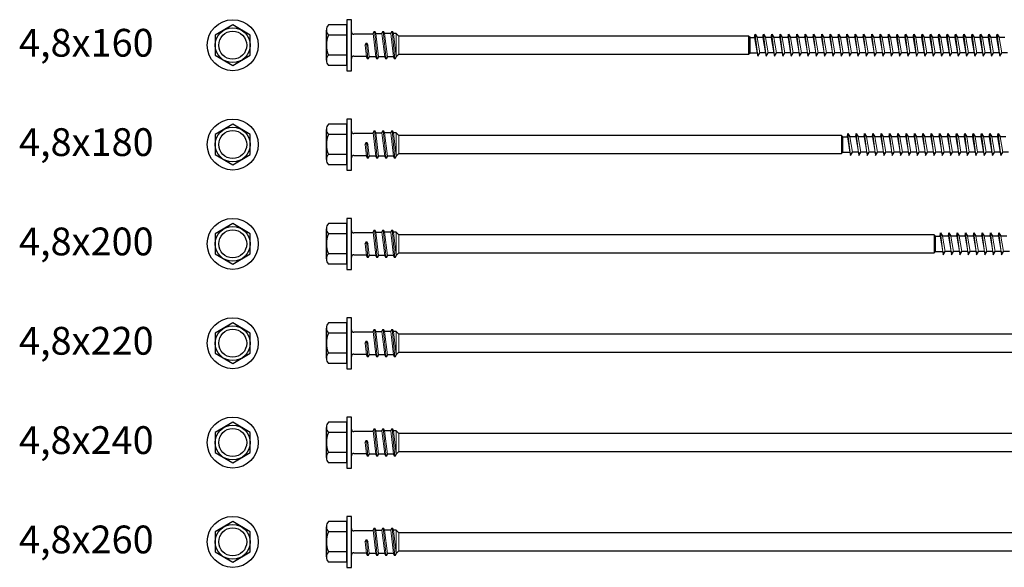
# Model space of a CAD drawing. Units: millimetres. Extents: x 1806 to 2138, y 1541 to 1768.
# Drawn here: x 1806 to 2019, y 1541 to 1659 of the extents above; entities that cross this region are included whole.
import ezdxf

# ---------------------------------------------------------------- set-up
doc = ezdxf.new("R2010")
doc.units = ezdxf.units.MM
doc.styles.get("Standard").update_dxf_attribs({"font": 'arial.ttf'})

msp = doc.modelspace()

# ---------------------------------------------------------------- linework, layer by layer
at = {"lineweight": 30}
for p, q in [((1877.74, 1658.87), (1876.74, 1658.87)), ((1876.74, 1658.87), (1876.74, 1647.87)), ((1877.74, 1655.82), (1877.74, 1658.87)), ((1852.15, 1657.73), (1848.38, 1655.55)), ((1855.93, 1655.55), (1852.15, 1657.73)), ((1876.74, 1657.73), (1872.79, 1657.73)), ((1876.74, 1649.02), (1876.74, 1657.73)), ((1848.38, 1655.55), (1848.38, 1651.2)), ((1855.93, 1651.2), (1855.93, 1655.55)), ((1872.34, 1650.11), (1872.34, 1656.64)), ((1876.74, 1655.55), (1872.79, 1655.55)), ((1877.74, 1650.92), (1877.74, 1655.82)), ((1882.45, 1655.72), (1878.24, 1655.72)), ((1880.45, 1655.72), (1878.24, 1655.72)), ((1882.43, 1655.87), (1882.72, 1656.37)), ((1882.72, 1656.37), (1883.01, 1655.87)), ((1883.01, 1655.87), (1884.33, 1655.87)), ((1884.33, 1655.87), (1884.62, 1656.37)), ((1884.62, 1656.37), (1884.91, 1655.87)), ((1886.23, 1655.87), (1884.91, 1655.87)), ((1886.23, 1655.87), (1886.52, 1656.37)), ((1886.52, 1656.37), (1886.81, 1655.87)), ((1887.41, 1655.87), (1886.81, 1655.87)), ((1887.41, 1655.87), (1887.96, 1655.32)), ((1963.44, 1655.32), (1887.96, 1655.32)), ((1963.74, 1651.72), (1963.74, 1655.02)), ((1964.73, 1655.02), (1964.84, 1655.77)), ((1964.84, 1655.77), (1965.27, 1655.02)), ((1966.53, 1655.02), (1965.27, 1655.02)), ((1966.53, 1655.02), (1966.64, 1655.77)), ((1966.64, 1655.77), (1967.07, 1655.02)), ((1968.33, 1655.02), (1967.07, 1655.02)), ((1968.33, 1655.02), (1968.44, 1655.77)), ((1968.44, 1655.77), (1968.87, 1655.02)), ((1970.13, 1655.02), (1968.87, 1655.02)), ((1970.13, 1655.02), (1970.24, 1655.77)), ((1970.24, 1655.77), (1970.67, 1655.02)), ((1971.93, 1655.02), (1970.67, 1655.02)), ((1971.93, 1655.02), (1972.04, 1655.77)), ((1972.04, 1655.77), (1972.47, 1655.02)), ((1973.73, 1655.02), (1972.47, 1655.02)), ((1973.73, 1655.02), (1973.84, 1655.77)), ((1973.84, 1655.77), (1974.27, 1655.02)), ((1975.53, 1655.02), (1974.27, 1655.02)), ((1975.53, 1655.02), (1975.64, 1655.77)), ((1975.64, 1655.77), (1976.07, 1655.02)), ((1977.33, 1655.02), (1976.07, 1655.02)), ((1977.33, 1655.02), (1977.44, 1655.77)), ((1977.44, 1655.77), (1977.87, 1655.02)), ((1979.13, 1655.02), (1977.87, 1655.02)), ((1979.13, 1655.02), (1979.24, 1655.77)), ((1979.24, 1655.77), (1979.67, 1655.02)), ((1980.93, 1655.02), (1979.67, 1655.02)), ((1980.93, 1655.02), (1981.04, 1655.77)), ((1981.04, 1655.77), (1981.47, 1655.02)), ((1982.73, 1655.02), (1981.47, 1655.02)), ((1982.73, 1655.02), (1982.84, 1655.77)), ((1982.84, 1655.77), (1983.27, 1655.02)), ((1984.53, 1655.02), (1983.27, 1655.02)), ((1984.53, 1655.02), (1984.64, 1655.77)), ((1984.64, 1655.77), (1985.07, 1655.02)), ((1986.33, 1655.02), (1985.07, 1655.02)), ((1986.33, 1655.02), (1986.44, 1655.77)), ((1986.44, 1655.77), (1986.87, 1655.02)), ((1988.13, 1655.02), (1986.87, 1655.02)), ((1988.13, 1655.02), (1988.24, 1655.77)), ((1988.24, 1655.77), (1988.67, 1655.02)), ((1989.93, 1655.02), (1988.67, 1655.02)), ((1989.93, 1655.02), (1990.04, 1655.77)), ((1990.04, 1655.77), (1990.47, 1655.02)), ((1991.73, 1655.02), (1990.47, 1655.02)), ((1991.73, 1655.02), (1991.84, 1655.77)), ((1991.84, 1655.77), (1992.27, 1655.02)), ((1993.53, 1655.02), (1992.27, 1655.02)), ((1993.53, 1655.02), (1993.64, 1655.77)), ((1993.64, 1655.77), (1994.07, 1655.02)), ((1995.33, 1655.02), (1994.07, 1655.02)), ((1995.33, 1655.02), (1995.44, 1655.77)), ((1995.44, 1655.77), (1995.87, 1655.02)), ((1997.13, 1655.02), (1995.87, 1655.02)), ((1997.13, 1655.02), (1997.24, 1655.77)), ((1997.24, 1655.77), (1997.67, 1655.02)), ((1998.93, 1655.02), (1997.67, 1655.02)), ((1998.93, 1655.02), (1999.04, 1655.77)), ((1999.04, 1655.77), (1999.47, 1655.02)), ((2000.73, 1655.02), (1999.47, 1655.02)), ((2000.73, 1655.02), (2000.84, 1655.77)), ((2000.84, 1655.77), (2001.27, 1655.02)), ((2002.53, 1655.02), (2001.27, 1655.02)), ((2002.53, 1655.02), (2002.64, 1655.77)), ((2002.64, 1655.77), (2003.07, 1655.02)), ((2004.33, 1655.02), (2003.07, 1655.02)), ((2004.33, 1655.02), (2004.44, 1655.77)), ((2004.44, 1655.77), (2004.87, 1655.02)), ((2006.13, 1655.02), (2004.87, 1655.02)), ((2006.13, 1655.02), (2006.24, 1655.77)), ((2006.24, 1655.77), (2006.67, 1655.02)), ((2007.93, 1655.02), (2006.67, 1655.02)), ((2007.93, 1655.02), (2008.04, 1655.77)), ((2008.04, 1655.77), (2008.47, 1655.02)), ((2009.73, 1655.02), (2008.47, 1655.02)), ((2009.73, 1655.02), (2009.84, 1655.77)), ((2009.84, 1655.77), (2010.27, 1655.02)), ((2011.53, 1655.02), (2010.27, 1655.02)), ((2011.53, 1655.02), (2011.64, 1655.77)), ((2011.64, 1655.77), (2012.07, 1655.02)), ((2013.33, 1655.02), (2012.07, 1655.02)), ((2013.33, 1655.02), (2013.44, 1655.77)), ((2013.44, 1655.77), (2013.87, 1655.02)), ((2015.13, 1655.02), (2013.87, 1655.02)), ((2015.13, 1655.02), (2015.24, 1655.77)), ((2015.24, 1655.77), (2015.67, 1655.02)), ((2016.93, 1655.02), (2015.67, 1655.02)), ((2016.93, 1655.02), (2017.04, 1655.77)), ((2017.04, 1655.77), (2017.47, 1655.02)), ((2018.73, 1655.02), (2017.47, 1655.02)), ((1848.38, 1651.2), (1852.15, 1649.02)), ((1852.15, 1649.02), (1855.93, 1651.2)), ((1876.74, 1651.2), (1872.79, 1651.2)), ((1877.74, 1647.87), (1877.74, 1650.92)), ((1878.24, 1651.01), (1881.02, 1651.01)), ((1881.32, 1650.37), (1881.03, 1650.87)), ((1881.61, 1650.87), (1881.32, 1650.37)), ((1883.03, 1650.87), (1881.61, 1650.87)), ((1883.32, 1650.37), (1883.03, 1650.87)), ((1883.61, 1650.87), (1883.32, 1650.37)), ((1884.93, 1650.87), (1883.61, 1650.87)), ((1885.22, 1650.37), (1884.93, 1650.87)), ((1885.51, 1650.87), (1885.22, 1650.37)), ((1886.83, 1650.87), (1885.51, 1650.87)), ((1887.12, 1650.37), (1886.83, 1650.87)), ((1887.41, 1650.87), (1887.12, 1650.37)), ((1887.41, 1650.87), (1887.96, 1651.42)), ((1887.96, 1651.42), (1963.44, 1651.42)), ((1965.3, 1651.72), (1965.41, 1650.97)), ((1965.41, 1650.97), (1965.84, 1651.72)), ((1967.1, 1651.72), (1965.84, 1651.72)), ((1967.1, 1651.72), (1967.21, 1650.97)), ((1967.21, 1650.97), (1967.64, 1651.72)), ((1968.9, 1651.72), (1967.64, 1651.72)), ((1968.9, 1651.72), (1969.01, 1650.97)), ((1969.01, 1650.97), (1969.44, 1651.72)), ((1970.7, 1651.72), (1969.44, 1651.72)), ((1970.7, 1651.72), (1970.81, 1650.97)), ((1970.81, 1650.97), (1971.24, 1651.72)), ((1972.5, 1651.72), (1971.24, 1651.72)), ((1972.5, 1651.72), (1972.61, 1650.97)), ((1972.61, 1650.97), (1973.04, 1651.72)), ((1974.3, 1651.72), (1973.04, 1651.72)), ((1974.3, 1651.72), (1974.41, 1650.97)), ((1974.41, 1650.97), (1974.84, 1651.72)), ((1976.1, 1651.72), (1974.84, 1651.72)), ((1976.1, 1651.72), (1976.21, 1650.97)), ((1976.21, 1650.97), (1976.64, 1651.72)), ((1977.9, 1651.72), (1976.64, 1651.72)), ((1977.9, 1651.72), (1978.01, 1650.97)), ((1978.01, 1650.97), (1978.44, 1651.72)), ((1979.7, 1651.72), (1978.44, 1651.72)), ((1979.7, 1651.72), (1979.81, 1650.97)), ((1979.81, 1650.97), (1980.24, 1651.72)), ((1981.5, 1651.72), (1980.24, 1651.72)), ((1981.5, 1651.72), (1981.61, 1650.97)), ((1981.61, 1650.97), (1982.04, 1651.72)), ((1983.3, 1651.72), (1982.04, 1651.72)), ((1983.3, 1651.72), (1983.41, 1650.97)), ((1983.41, 1650.97), (1983.84, 1651.72)), ((1985.1, 1651.72), (1983.84, 1651.72)), ((1985.1, 1651.72), (1985.21, 1650.97)), ((1985.21, 1650.97), (1985.64, 1651.72)), ((1986.9, 1651.72), (1985.64, 1651.72)), ((1986.9, 1651.72), (1987.01, 1650.97)), ((1987.01, 1650.97), (1987.44, 1651.72)), ((1988.7, 1651.72), (1987.44, 1651.72)), ((1988.7, 1651.72), (1988.81, 1650.97)), ((1988.81, 1650.97), (1989.24, 1651.72)), ((1990.5, 1651.72), (1989.24, 1651.72)), ((1990.5, 1651.72), (1990.61, 1650.97)), ((1990.61, 1650.97), (1991.04, 1651.72)), ((1992.3, 1651.72), (1991.04, 1651.72)), ((1992.3, 1651.72), (1992.41, 1650.97)), ((1992.41, 1650.97), (1992.84, 1651.72)), ((1994.1, 1651.72), (1992.84, 1651.72)), ((1994.1, 1651.72), (1994.21, 1650.97)), ((1994.21, 1650.97), (1994.64, 1651.72)), ((1995.9, 1651.72), (1994.64, 1651.72)), ((1995.9, 1651.72), (1996.01, 1650.97)), ((1996.01, 1650.97), (1996.44, 1651.72)), ((1997.7, 1651.72), (1996.44, 1651.72)), ((1997.7, 1651.72), (1997.81, 1650.97)), ((1997.81, 1650.97), (1998.24, 1651.72)), ((1999.5, 1651.72), (1998.24, 1651.72)), ((1999.5, 1651.72), (1999.61, 1650.97)), ((1999.61, 1650.97), (2000.04, 1651.72)), ((2001.3, 1651.72), (2000.04, 1651.72)), ((2001.3, 1651.72), (2001.41, 1650.97)), ((2001.41, 1650.97), (2001.84, 1651.72)), ((2003.1, 1651.72), (2001.84, 1651.72)), ((2003.1, 1651.72), (2003.21, 1650.97)), ((2003.21, 1650.97), (2003.64, 1651.72)), ((2004.9, 1651.72), (2003.64, 1651.72)), ((2004.9, 1651.72), (2005.01, 1650.97)), ((2005.01, 1650.97), (2005.44, 1651.72)), ((2006.7, 1651.72), (2005.44, 1651.72)), ((2006.7, 1651.72), (2006.81, 1650.97)), ((2006.81, 1650.97), (2007.24, 1651.72)), ((2008.5, 1651.72), (2007.24, 1651.72)), ((2008.5, 1651.72), (2008.61, 1650.97)), ((2008.61, 1650.97), (2009.04, 1651.72)), ((2010.3, 1651.72), (2009.04, 1651.72)), ((2010.3, 1651.72), (2010.41, 1650.97)), ((2010.41, 1650.97), (2010.84, 1651.72)), ((2012.1, 1651.72), (2010.84, 1651.72)), ((2012.1, 1651.72), (2012.21, 1650.97)), ((2012.21, 1650.97), (2012.64, 1651.72)), ((2013.9, 1651.72), (2012.64, 1651.72)), ((2013.9, 1651.72), (2014.01, 1650.97)), ((2014.01, 1650.97), (2014.44, 1651.72)), ((2015.7, 1651.72), (2014.44, 1651.72)), ((2015.7, 1651.72), (2015.81, 1650.97)), ((2015.81, 1650.97), (2016.24, 1651.72)), ((2017.5, 1651.72), (2016.24, 1651.72)), ((2017.5, 1651.72), (2017.61, 1650.97)), ((2017.61, 1650.97), (2018.04, 1651.72)), ((2019.3, 1651.72), (2018.04, 1651.72)), ((1876.74, 1649.02), (1872.79, 1649.02)), ((1876.74, 1647.87), (1877.74, 1647.87)), ((1852.15, 1636.29), (1848.38, 1634.11)), ((1855.93, 1634.11), (1852.15, 1636.29)), ((1876.74, 1636.29), (1872.79, 1636.29)), ((1877.74, 1637.43), (1876.74, 1637.43)), ((1876.74, 1637.43), (1876.74, 1626.43)), ((1876.74, 1627.58), (1876.74, 1636.29)), ((1877.74, 1634.38), (1877.74, 1637.43)), ((1848.38, 1634.11), (1848.38, 1629.76)), ((1855.93, 1629.76), (1855.93, 1634.11)), ((1872.34, 1628.67), (1872.34, 1635.2)), ((1876.74, 1634.11), (1872.79, 1634.11)), ((1877.74, 1629.48), (1877.74, 1634.38)), ((1882.45, 1634.28), (1878.24, 1634.28)), ((1880.45, 1634.28), (1878.24, 1634.28)), ((1882.43, 1634.43), (1882.72, 1634.93)), ((1882.72, 1634.93), (1883.01, 1634.43)), ((1883.01, 1634.43), (1884.33, 1634.43)), ((1884.33, 1634.43), (1884.62, 1634.93)), ((1884.62, 1634.93), (1884.91, 1634.43)), ((1886.23, 1634.43), (1884.91, 1634.43)), ((1886.23, 1634.43), (1886.52, 1634.93)), ((1886.52, 1634.93), (1886.81, 1634.43)), ((1887.41, 1634.43), (1886.81, 1634.43)), ((1887.41, 1634.43), (1887.96, 1633.88)), ((1983.44, 1633.88), (1887.96, 1633.88)), ((1983.74, 1630.28), (1983.74, 1633.58)), ((1984.73, 1633.58), (1984.84, 1634.33)), ((1984.84, 1634.33), (1985.27, 1633.58)), ((1986.53, 1633.58), (1985.27, 1633.58)), ((1986.53, 1633.58), (1986.64, 1634.33)), ((1986.64, 1634.33), (1987.07, 1633.58)), ((1988.33, 1633.58), (1987.07, 1633.58)), ((1988.33, 1633.58), (1988.44, 1634.33)), ((1988.44, 1634.33), (1988.87, 1633.58)), ((1990.13, 1633.58), (1988.87, 1633.58)), ((1990.13, 1633.58), (1990.24, 1634.33)), ((1990.24, 1634.33), (1990.67, 1633.58)), ((1991.93, 1633.58), (1990.67, 1633.58)), ((1991.93, 1633.58), (1992.04, 1634.33)), ((1992.04, 1634.33), (1992.47, 1633.58)), ((1993.73, 1633.58), (1992.47, 1633.58)), ((1993.73, 1633.58), (1993.84, 1634.33)), ((1993.84, 1634.33), (1994.27, 1633.58)), ((1995.53, 1633.58), (1994.27, 1633.58)), ((1995.53, 1633.58), (1995.64, 1634.33)), ((1995.64, 1634.33), (1996.07, 1633.58)), ((1997.33, 1633.58), (1996.07, 1633.58)), ((1997.33, 1633.58), (1997.44, 1634.33)), ((1997.44, 1634.33), (1997.87, 1633.58)), ((1999.13, 1633.58), (1997.87, 1633.58)), ((1999.13, 1633.58), (1999.24, 1634.33)), ((1999.24, 1634.33), (1999.67, 1633.58)), ((2000.93, 1633.58), (1999.67, 1633.58)), ((2000.93, 1633.58), (2001.04, 1634.33)), ((2001.04, 1634.33), (2001.47, 1633.58)), ((2002.73, 1633.58), (2001.47, 1633.58)), ((2002.73, 1633.58), (2002.84, 1634.33)), ((2002.84, 1634.33), (2003.27, 1633.58)), ((2004.53, 1633.58), (2003.27, 1633.58)), ((2004.53, 1633.58), (2004.64, 1634.33)), ((2004.64, 1634.33), (2005.07, 1633.58)), ((2006.33, 1633.58), (2005.07, 1633.58)), ((2006.33, 1633.58), (2006.44, 1634.33)), ((2006.44, 1634.33), (2006.87, 1633.58)), ((2008.13, 1633.58), (2006.87, 1633.58)), ((2008.13, 1633.58), (2008.24, 1634.33)), ((2008.24, 1634.33), (2008.67, 1633.58)), ((2009.93, 1633.58), (2008.67, 1633.58)), ((2009.93, 1633.58), (2010.04, 1634.33)), ((2010.04, 1634.33), (2010.47, 1633.58)), ((2011.73, 1633.58), (2010.47, 1633.58)), ((2011.73, 1633.58), (2011.84, 1634.33)), ((2011.84, 1634.33), (2012.27, 1633.58)), ((2013.53, 1633.58), (2012.27, 1633.58)), ((2013.53, 1633.58), (2013.64, 1634.33)), ((2013.64, 1634.33), (2014.07, 1633.58)), ((2015.33, 1633.58), (2014.07, 1633.58)), ((2015.33, 1633.58), (2015.44, 1634.33)), ((2015.44, 1634.33), (2015.87, 1633.58)), ((2017.13, 1633.58), (2015.87, 1633.58)), ((2017.13, 1633.58), (2017.24, 1634.33)), ((2017.24, 1634.33), (2017.67, 1633.58)), ((2018.93, 1633.58), (2017.67, 1633.58)), ((1848.38, 1629.76), (1852.15, 1627.58)), ((1852.15, 1627.58), (1855.93, 1629.76)), ((1876.74, 1629.76), (1872.79, 1629.76)), ((1877.74, 1626.43), (1877.74, 1629.48)), ((1878.24, 1629.57), (1881.02, 1629.57)), ((1881.32, 1628.93), (1881.03, 1629.43)), ((1881.61, 1629.43), (1881.32, 1628.93)), ((1883.03, 1629.43), (1881.61, 1629.43)), ((1883.32, 1628.93), (1883.03, 1629.43)), ((1883.61, 1629.43), (1883.32, 1628.93)), ((1884.93, 1629.43), (1883.61, 1629.43)), ((1885.22, 1628.93), (1884.93, 1629.43)), ((1885.51, 1629.43), (1885.22, 1628.93)), ((1886.83, 1629.43), (1885.51, 1629.43)), ((1887.12, 1628.93), (1886.83, 1629.43)), ((1887.41, 1629.43), (1887.12, 1628.93)), ((1887.41, 1629.43), (1887.96, 1629.98)), ((1887.96, 1629.98), (1983.44, 1629.98)), ((1985.3, 1630.28), (1985.41, 1629.53)), ((1985.41, 1629.53), (1985.84, 1630.28)), ((1987.1, 1630.28), (1985.84, 1630.28)), ((1987.1, 1630.28), (1987.21, 1629.53)), ((1987.21, 1629.53), (1987.64, 1630.28)), ((1988.9, 1630.28), (1987.64, 1630.28)), ((1988.9, 1630.28), (1989.01, 1629.53)), ((1989.01, 1629.53), (1989.44, 1630.28)), ((1990.7, 1630.28), (1989.44, 1630.28)), ((1990.7, 1630.28), (1990.81, 1629.53)), ((1990.81, 1629.53), (1991.24, 1630.28)), ((1992.5, 1630.28), (1991.24, 1630.28)), ((1992.5, 1630.28), (1992.61, 1629.53)), ((1992.61, 1629.53), (1993.04, 1630.28)), ((1994.3, 1630.28), (1993.04, 1630.28)), ((1994.3, 1630.28), (1994.41, 1629.53)), ((1994.41, 1629.53), (1994.84, 1630.28)), ((1996.1, 1630.28), (1994.84, 1630.28)), ((1996.1, 1630.28), (1996.21, 1629.53)), ((1996.21, 1629.53), (1996.64, 1630.28)), ((1997.9, 1630.28), (1996.64, 1630.28)), ((1997.9, 1630.28), (1998.01, 1629.53)), ((1998.01, 1629.53), (1998.44, 1630.28)), ((1999.7, 1630.28), (1998.44, 1630.28)), ((1999.7, 1630.28), (1999.81, 1629.53)), ((1999.81, 1629.53), (2000.24, 1630.28)), ((2001.5, 1630.28), (2000.24, 1630.28)), ((2001.5, 1630.28), (2001.61, 1629.53)), ((2001.61, 1629.53), (2002.04, 1630.28)), ((2003.3, 1630.28), (2002.04, 1630.28)), ((2003.3, 1630.28), (2003.41, 1629.53)), ((2003.41, 1629.53), (2003.84, 1630.28)), ((2005.1, 1630.28), (2003.84, 1630.28)), ((2005.1, 1630.28), (2005.21, 1629.53)), ((2005.21, 1629.53), (2005.64, 1630.28)), ((2006.9, 1630.28), (2005.64, 1630.28)), ((2006.9, 1630.28), (2007.01, 1629.53)), ((2007.01, 1629.53), (2007.44, 1630.28)), ((2008.7, 1630.28), (2007.44, 1630.28)), ((2008.7, 1630.28), (2008.81, 1629.53)), ((2008.81, 1629.53), (2009.24, 1630.28)), ((2010.5, 1630.28), (2009.24, 1630.28)), ((2010.5, 1630.28), (2010.61, 1629.53)), ((2010.61, 1629.53), (2011.04, 1630.28)), ((2012.3, 1630.28), (2011.04, 1630.28)), ((2012.3, 1630.28), (2012.41, 1629.53)), ((2012.41, 1629.53), (2012.84, 1630.28)), ((2014.1, 1630.28), (2012.84, 1630.28)), ((2014.1, 1630.28), (2014.21, 1629.53)), ((2014.21, 1629.53), (2014.64, 1630.28)), ((2015.9, 1630.28), (2014.64, 1630.28)), ((2015.9, 1630.28), (2016.01, 1629.53)), ((2016.01, 1629.53), (2016.44, 1630.28)), ((2017.7, 1630.28), (2016.44, 1630.28)), ((2017.7, 1630.28), (2017.81, 1629.53)), ((2017.81, 1629.53), (2018.24, 1630.28)), ((2019.5, 1630.28), (2018.24, 1630.28)), ((1876.74, 1627.58), (1872.79, 1627.58)), ((1876.74, 1626.43), (1877.74, 1626.43)), ((1852.15, 1614.85), (1848.38, 1612.67)), ((1855.93, 1612.67), (1852.15, 1614.85)), ((1876.74, 1614.85), (1872.79, 1614.85)), ((1877.74, 1615.99), (1876.74, 1615.99)), ((1876.74, 1615.99), (1876.74, 1604.99)), ((1876.74, 1606.14), (1876.74, 1614.85)), ((1877.74, 1612.94), (1877.74, 1615.99)), ((1848.38, 1612.67), (1848.38, 1608.32)), ((1855.93, 1608.32), (1855.93, 1612.67)), ((1872.34, 1607.23), (1872.34, 1613.76)), ((1876.74, 1612.67), (1872.79, 1612.67)), ((1877.74, 1608.04), (1877.74, 1612.94)), ((1882.45, 1612.84), (1878.24, 1612.84)), ((1880.45, 1612.84), (1878.24, 1612.84)), ((1882.43, 1612.99), (1882.72, 1613.49)), ((1882.72, 1613.49), (1883.01, 1612.99)), ((1883.01, 1612.99), (1884.33, 1612.99)), ((1884.33, 1612.99), (1884.62, 1613.49)), ((1884.62, 1613.49), (1884.91, 1612.99)), ((1886.23, 1612.99), (1884.91, 1612.99)), ((1886.23, 1612.99), (1886.52, 1613.49)), ((1886.52, 1613.49), (1886.81, 1612.99)), ((1887.41, 1612.99), (1886.81, 1612.99)), ((1887.41, 1612.99), (1887.96, 1612.44)), ((2003.44, 1612.44), (1887.96, 1612.44)), ((2003.74, 1608.84), (2003.74, 1612.14)), ((2004.73, 1612.14), (2004.84, 1612.89)), ((2004.84, 1612.89), (2005.27, 1612.14)), ((2006.53, 1612.14), (2005.27, 1612.14)), ((2006.53, 1612.14), (2006.64, 1612.89)), ((2006.64, 1612.89), (2007.07, 1612.14)), ((2008.33, 1612.14), (2007.07, 1612.14)), ((2008.33, 1612.14), (2008.44, 1612.89)), ((2008.44, 1612.89), (2008.87, 1612.14)), ((2010.13, 1612.14), (2008.87, 1612.14)), ((2010.13, 1612.14), (2010.24, 1612.89)), ((2010.24, 1612.89), (2010.67, 1612.14)), ((2011.93, 1612.14), (2010.67, 1612.14)), ((2011.93, 1612.14), (2012.04, 1612.89)), ((2012.04, 1612.89), (2012.47, 1612.14)), ((2013.73, 1612.14), (2012.47, 1612.14)), ((2013.73, 1612.14), (2013.84, 1612.89)), ((2013.84, 1612.89), (2014.27, 1612.14)), ((2015.53, 1612.14), (2014.27, 1612.14)), ((2015.53, 1612.14), (2015.64, 1612.89)), ((2015.64, 1612.89), (2016.07, 1612.14)), ((2017.33, 1612.14), (2016.07, 1612.14)), ((2017.33, 1612.14), (2017.44, 1612.89)), ((2017.44, 1612.89), (2017.87, 1612.14)), ((2019.13, 1612.14), (2017.87, 1612.14)), ((1848.38, 1608.32), (1852.15, 1606.14)), ((1852.15, 1606.14), (1855.93, 1608.32)), ((1876.74, 1608.32), (1872.79, 1608.32)), ((1877.74, 1604.99), (1877.74, 1608.04)), ((1878.24, 1608.13), (1881.02, 1608.13)), ((1881.32, 1607.49), (1881.03, 1607.99)), ((1881.61, 1607.99), (1881.32, 1607.49)), ((1883.03, 1607.99), (1881.61, 1607.99)), ((1883.32, 1607.49), (1883.03, 1607.99)), ((1883.61, 1607.99), (1883.32, 1607.49)), ((1884.93, 1607.99), (1883.61, 1607.99)), ((1885.22, 1607.49), (1884.93, 1607.99)), ((1885.51, 1607.99), (1885.22, 1607.49)), ((1886.83, 1607.99), (1885.51, 1607.99)), ((1887.12, 1607.49), (1886.83, 1607.99)), ((1887.41, 1607.99), (1887.12, 1607.49)), ((1887.41, 1607.99), (1887.96, 1608.54)), ((1887.96, 1608.54), (2003.44, 1608.54)), ((2005.3, 1608.84), (2005.41, 1608.09)), ((2005.41, 1608.09), (2005.84, 1608.84)), ((2007.1, 1608.84), (2005.84, 1608.84)), ((2007.1, 1608.84), (2007.21, 1608.09)), ((2007.21, 1608.09), (2007.64, 1608.84)), ((2008.9, 1608.84), (2007.64, 1608.84)), ((2008.9, 1608.84), (2009.01, 1608.09)), ((2009.01, 1608.09), (2009.44, 1608.84)), ((2010.7, 1608.84), (2009.44, 1608.84)), ((2010.7, 1608.84), (2010.81, 1608.09)), ((2010.81, 1608.09), (2011.24, 1608.84)), ((2012.5, 1608.84), (2011.24, 1608.84)), ((2012.5, 1608.84), (2012.61, 1608.09)), ((2012.61, 1608.09), (2013.04, 1608.84)), ((2014.3, 1608.84), (2013.04, 1608.84)), ((2014.3, 1608.84), (2014.41, 1608.09)), ((2014.41, 1608.09), (2014.84, 1608.84)), ((2016.1, 1608.84), (2014.84, 1608.84)), ((2016.1, 1608.84), (2016.21, 1608.09)), ((2016.21, 1608.09), (2016.64, 1608.84)), ((2017.9, 1608.84), (2016.64, 1608.84)), ((2017.9, 1608.84), (2018.01, 1608.09)), ((2018.01, 1608.09), (2018.44, 1608.84)), ((2019.7, 1608.84), (2018.44, 1608.84)), ((1876.74, 1606.14), (1872.79, 1606.14)), ((1876.74, 1604.99), (1877.74, 1604.99)), ((1852.15, 1593.41), (1848.38, 1591.23)), ((1855.93, 1591.23), (1852.15, 1593.41)), ((1876.74, 1593.41), (1872.79, 1593.41)), ((1877.74, 1594.55), (1876.74, 1594.55)), ((1876.74, 1594.55), (1876.74, 1583.55)), ((1876.74, 1584.7), (1876.74, 1593.41)), ((1877.74, 1591.5), (1877.74, 1594.55)), ((1848.38, 1591.23), (1848.38, 1586.88)), ((1855.93, 1586.88), (1855.93, 1591.23)), ((1872.34, 1585.79), (1872.34, 1592.32)), ((1876.74, 1591.23), (1872.79, 1591.23)), ((1877.74, 1586.6), (1877.74, 1591.5)), ((1882.45, 1591.4), (1878.24, 1591.4)), ((1880.45, 1591.4), (1878.24, 1591.4)), ((1882.43, 1591.55), (1882.72, 1592.05)), ((1882.72, 1592.05), (1883.01, 1591.55)), ((1883.01, 1591.55), (1884.33, 1591.55)), ((1884.33, 1591.55), (1884.62, 1592.05)), ((1884.62, 1592.05), (1884.91, 1591.55)), ((1886.23, 1591.55), (1884.91, 1591.55)), ((1886.23, 1591.55), (1886.52, 1592.05)), ((1886.52, 1592.05), (1886.81, 1591.55)), ((1887.41, 1591.55), (1886.81, 1591.55)), ((1887.41, 1591.55), (1887.96, 1591)), ((2023.44, 1591), (1887.96, 1591)), ((1848.38, 1586.88), (1852.15, 1584.7)), ((1852.15, 1584.7), (1855.93, 1586.88)), ((1876.74, 1586.88), (1872.79, 1586.88)), ((1878.24, 1586.69), (1881.02, 1586.69)), ((1887.41, 1586.55), (1887.96, 1587.1)), ((1887.96, 1587.1), (2023.44, 1587.1)), ((1876.74, 1584.7), (1872.79, 1584.7)), ((1877.74, 1583.55), (1877.74, 1586.6)), ((1881.32, 1586.05), (1881.03, 1586.55)), ((1881.61, 1586.55), (1881.32, 1586.05)), ((1883.03, 1586.55), (1881.61, 1586.55)), ((1883.32, 1586.05), (1883.03, 1586.55)), ((1883.61, 1586.55), (1883.32, 1586.05)), ((1884.93, 1586.55), (1883.61, 1586.55)), ((1885.22, 1586.05), (1884.93, 1586.55)), ((1885.51, 1586.55), (1885.22, 1586.05)), ((1886.83, 1586.55), (1885.51, 1586.55)), ((1887.12, 1586.05), (1886.83, 1586.55)), ((1887.41, 1586.55), (1887.12, 1586.05)), ((1876.74, 1583.55), (1877.74, 1583.55)), ((1852.15, 1571.97), (1848.38, 1569.79)), ((1855.93, 1569.79), (1852.15, 1571.97)), ((1876.74, 1571.97), (1872.79, 1571.97)), ((1877.74, 1573.11), (1876.74, 1573.11)), ((1876.74, 1573.11), (1876.74, 1562.11)), ((1876.74, 1563.26), (1876.74, 1571.97)), ((1877.74, 1570.06), (1877.74, 1573.11)), ((1848.38, 1569.79), (1848.38, 1565.44)), ((1855.93, 1565.44), (1855.93, 1569.79)), ((1872.34, 1564.35), (1872.34, 1570.88)), ((1876.74, 1569.79), (1872.79, 1569.79)), ((1877.74, 1565.16), (1877.74, 1570.06)), ((1882.45, 1569.96), (1878.24, 1569.96)), ((1880.45, 1569.96), (1878.24, 1569.96)), ((1882.43, 1570.11), (1882.72, 1570.61)), ((1882.72, 1570.61), (1883.01, 1570.11)), ((1883.01, 1570.11), (1884.33, 1570.11)), ((1884.33, 1570.11), (1884.62, 1570.61)), ((1884.62, 1570.61), (1884.91, 1570.11)), ((1886.23, 1570.11), (1884.91, 1570.11)), ((1886.23, 1570.11), (1886.52, 1570.61)), ((1886.52, 1570.61), (1886.81, 1570.11)), ((1887.41, 1570.11), (1886.81, 1570.11)), ((1887.41, 1570.11), (1887.96, 1569.56)), ((2043.44, 1569.56), (1887.96, 1569.56)), ((1848.38, 1565.44), (1852.15, 1563.26)), ((1852.15, 1563.26), (1855.93, 1565.44)), ((1876.74, 1565.44), (1872.79, 1565.44)), ((1887.41, 1565.11), (1887.96, 1565.66)), ((1887.96, 1565.66), (2043.44, 1565.66)), ((1876.74, 1563.26), (1872.79, 1563.26)), ((1877.74, 1562.11), (1877.74, 1565.16)), ((1878.24, 1565.25), (1881.02, 1565.25)), ((1881.32, 1564.61), (1881.03, 1565.11)), ((1881.61, 1565.11), (1881.32, 1564.61)), ((1883.03, 1565.11), (1881.61, 1565.11)), ((1883.32, 1564.61), (1883.03, 1565.11)), ((1883.61, 1565.11), (1883.32, 1564.61)), ((1884.93, 1565.11), (1883.61, 1565.11)), ((1885.22, 1564.61), (1884.93, 1565.11)), ((1885.51, 1565.11), (1885.22, 1564.61)), ((1886.83, 1565.11), (1885.51, 1565.11)), ((1887.12, 1564.61), (1886.83, 1565.11)), ((1887.41, 1565.11), (1887.12, 1564.61)), ((1876.74, 1562.11), (1877.74, 1562.11)), ((1852.15, 1550.53), (1848.38, 1548.35)), ((1855.93, 1548.35), (1852.15, 1550.53)), ((1876.74, 1550.53), (1872.79, 1550.53)), ((1877.74, 1551.67), (1876.74, 1551.67)), ((1876.74, 1551.67), (1876.74, 1540.67)), ((1876.74, 1541.82), (1876.74, 1550.53)), ((1877.74, 1548.62), (1877.74, 1551.67)), ((1872.34, 1542.91), (1872.34, 1549.44)), ((1877.74, 1543.72), (1877.74, 1548.62)), ((1882.45, 1548.52), (1878.24, 1548.52)), ((1880.45, 1548.52), (1878.24, 1548.52)), ((1882.43, 1548.67), (1882.72, 1549.17)), ((1882.72, 1549.17), (1883.01, 1548.67)), ((1883.01, 1548.67), (1884.33, 1548.67)), ((1884.33, 1548.67), (1884.62, 1549.17)), ((1884.62, 1549.17), (1884.91, 1548.67)), ((1886.23, 1548.67), (1884.91, 1548.67)), ((1886.23, 1548.67), (1886.52, 1549.17)), ((1886.52, 1549.17), (1886.81, 1548.67)), ((1887.41, 1548.67), (1886.81, 1548.67)), ((1887.41, 1548.67), (1887.96, 1548.12)), ((1848.38, 1548.35), (1848.38, 1544)), ((1855.93, 1544), (1855.93, 1548.35)), ((1876.74, 1548.35), (1872.79, 1548.35)), ((2063.44, 1548.12), (1887.96, 1548.12)), ((1887.41, 1543.67), (1887.96, 1544.22)), ((1887.96, 1544.22), (2063.44, 1544.22)), ((1848.38, 1544), (1852.15, 1541.82)), ((1852.15, 1541.82), (1855.93, 1544)), ((1876.74, 1544), (1872.79, 1544)), ((1877.74, 1540.67), (1877.74, 1543.72)), ((1878.24, 1543.81), (1881.02, 1543.81)), ((1881.32, 1543.17), (1881.03, 1543.67)), ((1881.61, 1543.67), (1881.32, 1543.17)), ((1883.03, 1543.67), (1881.61, 1543.67)), ((1883.32, 1543.17), (1883.03, 1543.67)), ((1883.61, 1543.67), (1883.32, 1543.17)), ((1884.93, 1543.67), (1883.61, 1543.67)), ((1885.22, 1543.17), (1884.93, 1543.67)), ((1885.51, 1543.67), (1885.22, 1543.17)), ((1886.83, 1543.67), (1885.51, 1543.67)), ((1887.12, 1543.17), (1886.83, 1543.67)), ((1887.41, 1543.67), (1887.12, 1543.17)), ((1876.74, 1541.82), (1872.79, 1541.82)), ((1876.74, 1540.67), (1877.74, 1540.67))]:
    msp.add_line(p, q, dxfattribs=at)
at = {"lineweight": 20}
for p, q in [((1883.03, 1650.87), (1882.43, 1655.87)), ((1883.32, 1650.37), (1882.72, 1656.37)), ((1883.61, 1650.87), (1883.01, 1655.87)), ((1884.93, 1650.87), (1884.33, 1655.87)), ((1885.22, 1650.37), (1884.62, 1656.37)), ((1885.51, 1650.87), (1884.91, 1655.87)), ((1886.83, 1650.87), (1886.23, 1655.87)), ((1887.12, 1650.37), (1886.52, 1656.37)), ((1887.41, 1650.87), (1886.81, 1655.87)), ((1887.41, 1650.87), (1887.41, 1655.87)), ((1887.96, 1651.42), (1887.96, 1655.32)), ((1965.3, 1651.72), (1964.73, 1655.02)), ((1965.41, 1650.97), (1964.84, 1655.77)), ((1965.84, 1651.72), (1965.27, 1655.02)), ((1967.1, 1651.72), (1966.53, 1655.02)), ((1967.21, 1650.97), (1966.64, 1655.77)), ((1967.64, 1651.72), (1967.07, 1655.02)), ((1968.9, 1651.72), (1968.33, 1655.02)), ((1969.01, 1650.97), (1968.44, 1655.77)), ((1969.44, 1651.72), (1968.87, 1655.02)), ((1970.7, 1651.72), (1970.13, 1655.02)), ((1970.81, 1650.97), (1970.24, 1655.77)), ((1971.24, 1651.72), (1970.67, 1655.02)), ((1972.5, 1651.72), (1971.93, 1655.02)), ((1972.61, 1650.97), (1972.04, 1655.77)), ((1973.04, 1651.72), (1972.47, 1655.02)), ((1974.3, 1651.72), (1973.73, 1655.02)), ((1974.41, 1650.97), (1973.84, 1655.77)), ((1974.84, 1651.72), (1974.27, 1655.02)), ((1976.1, 1651.72), (1975.53, 1655.02)), ((1976.21, 1650.97), (1975.64, 1655.77)), ((1976.64, 1651.72), (1976.07, 1655.02)), ((1977.9, 1651.72), (1977.33, 1655.02)), ((1978.01, 1650.97), (1977.44, 1655.77)), ((1978.44, 1651.72), (1977.87, 1655.02)), ((1979.7, 1651.72), (1979.13, 1655.02)), ((1979.81, 1650.97), (1979.24, 1655.77)), ((1980.24, 1651.72), (1979.67, 1655.02)), ((1981.5, 1651.72), (1980.93, 1655.02)), ((1981.61, 1650.97), (1981.04, 1655.77)), ((1982.04, 1651.72), (1981.47, 1655.02)), ((1983.3, 1651.72), (1982.73, 1655.02)), ((1983.41, 1650.97), (1982.84, 1655.77)), ((1983.84, 1651.72), (1983.27, 1655.02)), ((1985.1, 1651.72), (1984.53, 1655.02)), ((1985.21, 1650.97), (1984.64, 1655.77)), ((1985.64, 1651.72), (1985.07, 1655.02)), ((1986.9, 1651.72), (1986.33, 1655.02)), ((1987.01, 1650.97), (1986.44, 1655.77)), ((1987.44, 1651.72), (1986.87, 1655.02)), ((1988.7, 1651.72), (1988.13, 1655.02)), ((1988.81, 1650.97), (1988.24, 1655.77)), ((1989.24, 1651.72), (1988.67, 1655.02)), ((1990.5, 1651.72), (1989.93, 1655.02)), ((1990.61, 1650.97), (1990.04, 1655.77)), ((1991.04, 1651.72), (1990.47, 1655.02)), ((1992.3, 1651.72), (1991.73, 1655.02)), ((1992.41, 1650.97), (1991.84, 1655.77)), ((1992.84, 1651.72), (1992.27, 1655.02)), ((1994.1, 1651.72), (1993.53, 1655.02)), ((1994.21, 1650.97), (1993.64, 1655.77)), ((1994.64, 1651.72), (1994.07, 1655.02)), ((1995.9, 1651.72), (1995.33, 1655.02)), ((1996.01, 1650.97), (1995.44, 1655.77)), ((1996.44, 1651.72), (1995.87, 1655.02)), ((1997.7, 1651.72), (1997.13, 1655.02)), ((1997.81, 1650.97), (1997.24, 1655.77)), ((1998.24, 1651.72), (1997.67, 1655.02)), ((1999.5, 1651.72), (1998.93, 1655.02)), ((1999.61, 1650.97), (1999.04, 1655.77)), ((2000.04, 1651.72), (1999.47, 1655.02)), ((2001.3, 1651.72), (2000.73, 1655.02)), ((2001.41, 1650.97), (2000.84, 1655.77)), ((2001.84, 1651.72), (2001.27, 1655.02)), ((2003.1, 1651.72), (2002.53, 1655.02)), ((2003.21, 1650.97), (2002.64, 1655.77)), ((2003.64, 1651.72), (2003.07, 1655.02)), ((2004.9, 1651.72), (2004.33, 1655.02)), ((2005.01, 1650.97), (2004.44, 1655.77)), ((2005.44, 1651.72), (2004.87, 1655.02)), ((2006.7, 1651.72), (2006.13, 1655.02)), ((2006.81, 1650.97), (2006.24, 1655.77)), ((2007.24, 1651.72), (2006.67, 1655.02)), ((2008.5, 1651.72), (2007.93, 1655.02)), ((2008.61, 1650.97), (2008.04, 1655.77)), ((2009.04, 1651.72), (2008.47, 1655.02)), ((2010.3, 1651.72), (2009.73, 1655.02)), ((2010.41, 1650.97), (2009.84, 1655.77)), ((2010.84, 1651.72), (2010.27, 1655.02)), ((2012.1, 1651.72), (2011.53, 1655.02)), ((2012.21, 1650.97), (2011.64, 1655.77)), ((2012.64, 1651.72), (2012.07, 1655.02)), ((2013.9, 1651.72), (2013.33, 1655.02)), ((2014.01, 1650.97), (2013.44, 1655.77)), ((2014.44, 1651.72), (2013.87, 1655.02)), ((2015.7, 1651.72), (2015.13, 1655.02)), ((2015.81, 1650.97), (2015.24, 1655.77)), ((2016.24, 1651.72), (2015.67, 1655.02)), ((2017.5, 1651.72), (2016.93, 1655.02)), ((2017.61, 1650.97), (2017.04, 1655.77)), ((2018.04, 1651.72), (2017.47, 1655.02)), ((1881.03, 1650.87), (1880.73, 1653.37)), ((1881.32, 1650.37), (1880.97, 1653.87)), ((1881.61, 1650.87), (1881.31, 1653.37)), ((1883.03, 1629.43), (1882.43, 1634.43)), ((1883.32, 1628.93), (1882.72, 1634.93)), ((1883.61, 1629.43), (1883.01, 1634.43)), ((1884.93, 1629.43), (1884.33, 1634.43)), ((1885.22, 1628.93), (1884.62, 1634.93)), ((1885.51, 1629.43), (1884.91, 1634.43)), ((1886.83, 1629.43), (1886.23, 1634.43)), ((1887.12, 1628.93), (1886.52, 1634.93)), ((1887.41, 1629.43), (1886.81, 1634.43)), ((1887.41, 1629.43), (1887.41, 1634.43)), ((1887.96, 1629.98), (1887.96, 1633.88)), ((1985.3, 1630.28), (1984.73, 1633.58)), ((1985.41, 1629.53), (1984.84, 1634.33)), ((1985.84, 1630.28), (1985.27, 1633.58)), ((1987.1, 1630.28), (1986.53, 1633.58)), ((1987.21, 1629.53), (1986.64, 1634.33)), ((1987.64, 1630.28), (1987.07, 1633.58)), ((1988.9, 1630.28), (1988.33, 1633.58)), ((1989.01, 1629.53), (1988.44, 1634.33)), ((1989.44, 1630.28), (1988.87, 1633.58)), ((1990.7, 1630.28), (1990.13, 1633.58)), ((1990.81, 1629.53), (1990.24, 1634.33)), ((1991.24, 1630.28), (1990.67, 1633.58)), ((1992.5, 1630.28), (1991.93, 1633.58)), ((1992.61, 1629.53), (1992.04, 1634.33)), ((1993.04, 1630.28), (1992.47, 1633.58)), ((1994.3, 1630.28), (1993.73, 1633.58)), ((1994.41, 1629.53), (1993.84, 1634.33)), ((1994.84, 1630.28), (1994.27, 1633.58)), ((1996.1, 1630.28), (1995.53, 1633.58)), ((1996.21, 1629.53), (1995.64, 1634.33)), ((1996.64, 1630.28), (1996.07, 1633.58)), ((1997.9, 1630.28), (1997.33, 1633.58)), ((1998.01, 1629.53), (1997.44, 1634.33)), ((1998.44, 1630.28), (1997.87, 1633.58)), ((1999.7, 1630.28), (1999.13, 1633.58)), ((1999.81, 1629.53), (1999.24, 1634.33)), ((2000.24, 1630.28), (1999.67, 1633.58)), ((2001.5, 1630.28), (2000.93, 1633.58)), ((2001.61, 1629.53), (2001.04, 1634.33)), ((2002.04, 1630.28), (2001.47, 1633.58)), ((2003.3, 1630.28), (2002.73, 1633.58)), ((2003.41, 1629.53), (2002.84, 1634.33)), ((2003.84, 1630.28), (2003.27, 1633.58)), ((2005.1, 1630.28), (2004.53, 1633.58)), ((2005.21, 1629.53), (2004.64, 1634.33)), ((2005.64, 1630.28), (2005.07, 1633.58)), ((2006.9, 1630.28), (2006.33, 1633.58)), ((2007.01, 1629.53), (2006.44, 1634.33)), ((2007.44, 1630.28), (2006.87, 1633.58)), ((2008.7, 1630.28), (2008.13, 1633.58)), ((2008.81, 1629.53), (2008.24, 1634.33)), ((2009.24, 1630.28), (2008.67, 1633.58)), ((2010.5, 1630.28), (2009.93, 1633.58)), ((2010.61, 1629.53), (2010.04, 1634.33)), ((2011.04, 1630.28), (2010.47, 1633.58)), ((2012.3, 1630.28), (2011.73, 1633.58)), ((2012.41, 1629.53), (2011.84, 1634.33)), ((2012.84, 1630.28), (2012.27, 1633.58)), ((2014.1, 1630.28), (2013.53, 1633.58)), ((2014.21, 1629.53), (2013.64, 1634.33)), ((2014.64, 1630.28), (2014.07, 1633.58)), ((2015.9, 1630.28), (2015.33, 1633.58)), ((2016.01, 1629.53), (2015.44, 1634.33)), ((2016.44, 1630.28), (2015.87, 1633.58)), ((2017.7, 1630.28), (2017.13, 1633.58)), ((2017.81, 1629.53), (2017.24, 1634.33)), ((2018.24, 1630.28), (2017.67, 1633.58)), ((1881.03, 1629.43), (1880.73, 1631.93)), ((1881.32, 1628.93), (1880.97, 1632.43)), ((1881.61, 1629.43), (1881.31, 1631.93)), ((1883.03, 1607.99), (1882.43, 1612.99)), ((1883.32, 1607.49), (1882.72, 1613.49)), ((1883.61, 1607.99), (1883.01, 1612.99)), ((1884.93, 1607.99), (1884.33, 1612.99)), ((1885.22, 1607.49), (1884.62, 1613.49)), ((1885.51, 1607.99), (1884.91, 1612.99)), ((1886.83, 1607.99), (1886.23, 1612.99)), ((1887.12, 1607.49), (1886.52, 1613.49)), ((1887.41, 1607.99), (1886.81, 1612.99)), ((1887.41, 1607.99), (1887.41, 1612.99)), ((1887.96, 1608.54), (1887.96, 1612.44)), ((2005.3, 1608.84), (2004.73, 1612.14)), ((2005.41, 1608.09), (2004.84, 1612.89)), ((2005.84, 1608.84), (2005.27, 1612.14)), ((2007.1, 1608.84), (2006.53, 1612.14)), ((2007.21, 1608.09), (2006.64, 1612.89)), ((2007.64, 1608.84), (2007.07, 1612.14)), ((2008.9, 1608.84), (2008.33, 1612.14)), ((2009.01, 1608.09), (2008.44, 1612.89)), ((2009.44, 1608.84), (2008.87, 1612.14)), ((2010.7, 1608.84), (2010.13, 1612.14)), ((2010.81, 1608.09), (2010.24, 1612.89)), ((2011.24, 1608.84), (2010.67, 1612.14)), ((2012.5, 1608.84), (2011.93, 1612.14)), ((2012.61, 1608.09), (2012.04, 1612.89)), ((2013.04, 1608.84), (2012.47, 1612.14)), ((2014.3, 1608.84), (2013.73, 1612.14)), ((2014.41, 1608.09), (2013.84, 1612.89)), ((2014.84, 1608.84), (2014.27, 1612.14)), ((2016.1, 1608.84), (2015.53, 1612.14)), ((2016.21, 1608.09), (2015.64, 1612.89)), ((2016.64, 1608.84), (2016.07, 1612.14)), ((2017.9, 1608.84), (2017.33, 1612.14)), ((2018.01, 1608.09), (2017.44, 1612.89)), ((2018.44, 1608.84), (2017.87, 1612.14)), ((1881.03, 1607.99), (1880.73, 1610.49)), ((1881.32, 1607.49), (1880.97, 1610.99)), ((1881.61, 1607.99), (1881.31, 1610.49)), ((1883.03, 1586.55), (1882.43, 1591.55)), ((1883.32, 1586.05), (1882.72, 1592.05)), ((1883.61, 1586.55), (1883.01, 1591.55)), ((1884.93, 1586.55), (1884.33, 1591.55)), ((1885.22, 1586.05), (1884.62, 1592.05)), ((1885.51, 1586.55), (1884.91, 1591.55)), ((1886.83, 1586.55), (1886.23, 1591.55)), ((1887.12, 1586.05), (1886.52, 1592.05)), ((1887.41, 1586.55), (1886.81, 1591.55)), ((1887.41, 1586.55), (1887.41, 1591.55)), ((1887.96, 1587.1), (1887.96, 1591)), ((1881.03, 1586.55), (1880.73, 1589.05)), ((1881.32, 1586.05), (1880.97, 1589.55)), ((1881.61, 1586.55), (1881.31, 1589.05)), ((1883.03, 1565.11), (1882.43, 1570.11)), ((1883.32, 1564.61), (1882.72, 1570.61)), ((1883.61, 1565.11), (1883.01, 1570.11)), ((1884.93, 1565.11), (1884.33, 1570.11)), ((1885.22, 1564.61), (1884.62, 1570.61)), ((1885.51, 1565.11), (1884.91, 1570.11)), ((1886.83, 1565.11), (1886.23, 1570.11)), ((1887.12, 1564.61), (1886.52, 1570.61)), ((1887.41, 1565.11), (1886.81, 1570.11)), ((1887.41, 1565.11), (1887.41, 1570.11)), ((1881.03, 1565.11), (1880.73, 1567.61)), ((1881.32, 1564.61), (1880.97, 1568.11)), ((1881.61, 1565.11), (1881.31, 1567.61)), ((1887.96, 1565.66), (1887.96, 1569.56)), ((1883.03, 1543.67), (1882.43, 1548.67)), ((1883.32, 1543.17), (1882.72, 1549.17)), ((1883.61, 1543.67), (1883.01, 1548.67)), ((1884.93, 1543.67), (1884.33, 1548.67)), ((1885.22, 1543.17), (1884.62, 1549.17)), ((1885.51, 1543.67), (1884.91, 1548.67)), ((1886.83, 1543.67), (1886.23, 1548.67)), ((1887.12, 1543.17), (1886.52, 1549.17)), ((1887.41, 1543.67), (1886.81, 1548.67)), ((1887.41, 1543.67), (1887.41, 1548.67)), ((1881.32, 1543.17), (1880.97, 1546.67)), ((1887.96, 1544.22), (1887.96, 1548.12)), ((1881.03, 1543.67), (1880.73, 1546.17)), ((1881.61, 1543.67), (1881.31, 1546.17))]:
    msp.add_line(p, q, dxfattribs=at)
for p, q in [((1963.74, 1655.02), (1963.44, 1655.32)), ((1963.44, 1655.32), (1963.44, 1651.42)), ((1963.74, 1655.02), (1964.73, 1655.02)), ((1963.44, 1651.42), (1963.74, 1651.72)), ((1963.74, 1651.72), (1965.3, 1651.72)), ((1983.74, 1633.58), (1983.44, 1633.88)), ((1983.44, 1633.88), (1983.44, 1629.98)), ((1983.74, 1633.58), (1984.73, 1633.58)), ((1983.44, 1629.98), (1983.74, 1630.28)), ((1983.74, 1630.28), (1985.3, 1630.28)), ((2003.74, 1612.14), (2003.44, 1612.44)), ((2003.44, 1612.44), (2003.44, 1608.54)), ((2003.74, 1612.14), (2004.73, 1612.14)), ((2003.44, 1608.54), (2003.74, 1608.84)), ((2003.74, 1608.84), (2005.3, 1608.84))]:
    msp.add_line(p, q)
at = {"linetype": 'Continuous'}
for p, q in [((1880.73, 1653.37), (1880.97, 1653.87)), ((1880.97, 1653.87), (1881.31, 1653.37)), ((1880.73, 1631.93), (1880.97, 1632.43)), ((1880.97, 1632.43), (1881.31, 1631.93)), ((1880.73, 1610.49), (1880.97, 1610.99)), ((1880.97, 1610.99), (1881.31, 1610.49)), ((1880.73, 1589.05), (1880.97, 1589.55)), ((1880.97, 1589.55), (1881.31, 1589.05)), ((1880.73, 1567.61), (1880.97, 1568.11)), ((1880.97, 1568.11), (1881.31, 1567.61)), ((1880.73, 1546.17), (1880.97, 1546.67)), ((1880.97, 1546.67), (1881.31, 1546.17))]:
    msp.add_line(p, q, dxfattribs=at)
at = {"lineweight": 30}
for centre, radius in [((1852.15, 1653.37), 5.5), ((1852.15, 1653.37), 3.77), ((1852.15, 1653.37), 3.02), ((1852.15, 1631.93), 5.5), ((1852.15, 1631.93), 3.77), ((1852.15, 1631.93), 3.02), ((1852.15, 1610.49), 5.5), ((1852.15, 1610.49), 3.77), ((1852.15, 1610.49), 3.02), ((1852.15, 1589.05), 5.5), ((1852.15, 1589.05), 3.77), ((1852.15, 1589.05), 3.02), ((1852.15, 1567.61), 5.5), ((1852.15, 1567.61), 3.77), ((1852.15, 1567.61), 3.02), ((1852.15, 1546.17), 5.5), ((1852.15, 1546.17), 3.77), ((1852.15, 1546.17), 3.02)]:
    msp.add_circle(centre, radius, dxfattribs=at)
for centre, radius, start, end in [((1873.88, 1656.64), 1.54, 135, 180), ((1873.88, 1656.64), 1.54, 180, 225), ((1877.83, 1653.37), 5.48, 156.5982, 203.4018), ((1878.24, 1656.22), 0.5, 180, 270), ((1873.88, 1650.11), 1.54, 135, 180), ((1878.24, 1650.51), 0.5, 90, 180), ((1873.88, 1650.11), 1.54, 180, 225), ((1873.88, 1635.2), 1.54, 135, 180), ((1873.88, 1635.2), 1.54, 180, 225), ((1877.83, 1631.93), 5.48, 156.5982, 203.4018), ((1878.24, 1634.78), 0.5, 180, 270), ((1873.88, 1628.67), 1.54, 135, 180), ((1878.24, 1629.07), 0.5, 90, 180), ((1873.88, 1628.67), 1.54, 180, 225), ((1873.88, 1613.76), 1.54, 135, 180), ((1873.88, 1613.76), 1.54, 180, 225), ((1877.83, 1610.49), 5.48, 156.5982, 203.4018), ((1878.24, 1613.34), 0.5, 180, 270), ((1873.88, 1607.23), 1.54, 135, 180), ((1878.24, 1607.63), 0.5, 90, 180), ((1873.88, 1607.23), 1.54, 180, 225), ((1873.88, 1592.32), 1.54, 135, 180), ((1873.88, 1592.32), 1.54, 180, 225), ((1877.83, 1589.05), 5.48, 156.5982, 203.4018), ((1878.24, 1591.9), 0.5, 180, 270), ((1873.88, 1585.79), 1.54, 135, 180), ((1878.24, 1586.19), 0.5, 90, 180), ((1873.88, 1585.79), 1.54, 180, 225), ((1873.88, 1570.88), 1.54, 135, 180), ((1873.88, 1570.88), 1.54, 180, 225), ((1877.83, 1567.61), 5.48, 156.5982, 203.4018), ((1878.24, 1570.46), 0.5, 180, 270), ((1873.88, 1564.35), 1.54, 135, 180), ((1873.88, 1564.35), 1.54, 180, 225), ((1878.24, 1564.75), 0.5, 90, 180), ((1873.88, 1549.44), 1.54, 135, 180), ((1873.88, 1549.44), 1.54, 180, 225), ((1878.24, 1549.02), 0.5, 180, 270), ((1877.83, 1546.17), 5.48, 156.5982, 203.4018), ((1873.88, 1542.91), 1.54, 135, 180), ((1873.88, 1542.91), 1.54, 180, 225), ((1878.24, 1543.31), 0.5, 90, 180)]:
    msp.add_arc(centre, radius, start, end, dxfattribs=at)

# ---------------------------------------------------------------- texts
at = {"char_height": 6, "attachment_point": 1}
for s, insert in [('4,8x160', (1806.03, 1656.89)), ('4,8x180', (1806.03, 1635.45)), ('4,8x200', (1806.03, 1614.01)), ('4,8x220', (1806.03, 1592.57)), ('4,8x240', (1806.03, 1571.13)), ('4,8x260', (1806.03, 1549.69))]:
    msp.add_mtext_dynamic_manual_height_columns(s, width=394.0418, gutter_width=1, heights=[46.8], dxfattribs=dict(at, insert=insert))

doc.saveas('drawing.dxf')
